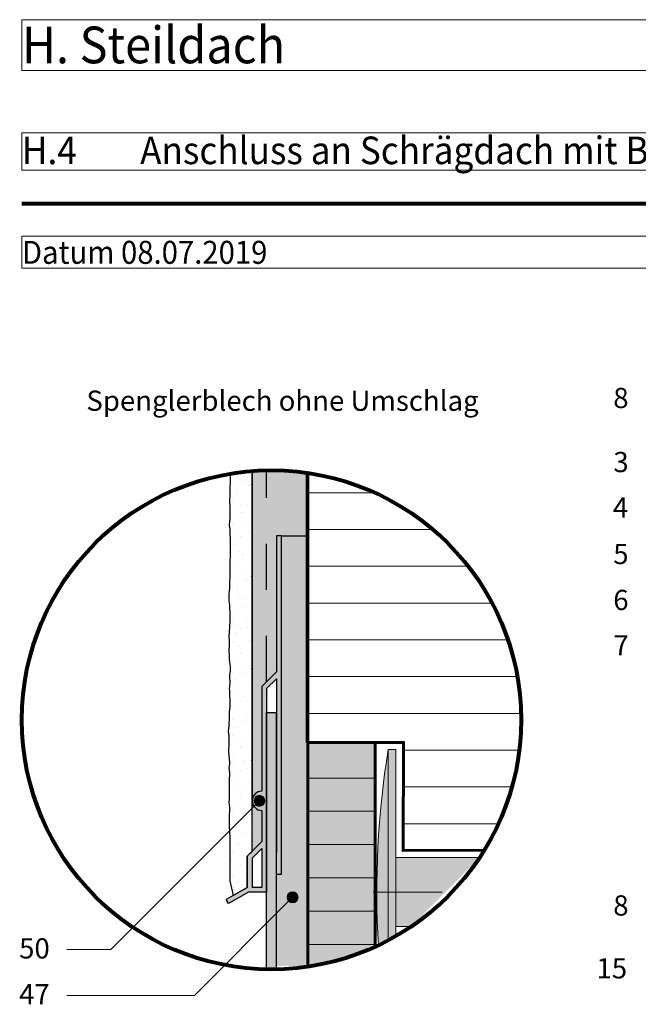
# Paper-space layout '02.14 34. Detail H.4' of a CAD drawing. Units: metres. Extents: x -1 to 209, y 0 to 297.
# Drawn here: x 14 to 82, y 144 to 252 of the extents above; entities that cross this region are included whole.
import ezdxf
from ezdxf.xclip import XClip

# ---------------------------------------------------------------- set-up
doc = ezdxf.new("R2010")
doc.units = ezdxf.units.M
doc.header["$MEASUREMENT"] = 0
doc.header["$XCLIPFRAME"] = 2
doc.linetypes.add('GETRENNT2_S6', pattern=[0.0135, 0.0075, -0.003, 0, -0.003])
doc.linetypes.add('STRICHLINIE_S4', pattern=[0.01, 0.005, -0.005])
for name, color, linetype in [('A1------H2_______Schraffur_Filling_1_5', 7, 'Continuous'), ('A1------T2_______Text_1_5', 7, 'Continuous'), ('A1-----1H2_______Schraffur_1_5', 7, 'Continuous'), ('A1E-----M5_______Rohbau', 7, 'Continuous')]:
    doc.layers.add(name, color=color, linetype=linetype)
doc.styles.add('ERSTELLTER_STIL_1', font='txt')

# ---------------------------------------------------------------- blocks, each defined once
blk = doc.blocks.new('Zeichnung_1_1', base_point=(1687.72, 1652.13))
at = {"layer": 'A1------H2_______Schraffur_Filling_1_5', "linetype": 'Continuous', "lineweight": 13}
h = blk.add_hatch(dxfattribs=at)
h.set_pattern_fill('Dichtungsmasse_0001', style=0, pattern_type=2)
h.set_pattern_definition([(53.1301, (1687.7232, 1656.126), (-0.9545942, 1.2727922), [0, -1.0606602, 0, -1.5909903]), (105.26847, (1690.7232, 1656.126), (1.268585, 0.6156363), [0, -0.85718605, 0, -1.4805941])])
h.paths.add_polyline_path([(37.14, 174.12), (37.19, 173.73), (37.2, 172.86), (37.18, 171.98), (37.19, 171.56), (37.22, 171.15), (37.26, 170.83), (37.28, 170.65), (37.21, 170.22), (37.28, 169.66), (37.27, 169.56), (37.26, 169.36), (37.23, 169.05), (37.23, 168.64), (37.22, 168.31), (37.22, 166.76), (37.2, 166.49), (37.28, 165.88), (37.26, 165.59), (37.23, 165.05), (37.23, 163.79), (37.26, 163.23), (37.3, 162.63), (37.3, 162.59), (37.3, 157.9), (37.67, 156.33), (39.2, 157.21), (39.2, 160.6), (39.73, 161.12), (39.73, 202.49, 0.02218), (37.34, 202.2), (37.34, 201.24), (37.32, 200.72), (37.32, 199.84), (37.28, 199.33), (37.32, 198.42), (37.3, 197.29), (37.23, 196.63), (37.3, 196.14), (37.3, 195.66), (37.34, 195.11), (37.36, 194.61), (37.36, 193.86), (37.34, 193.22), (37.32, 192.64), (37.3, 192.08), (37.3, 190.91), (37.28, 190.46), (37.26, 190.13), (37.26, 189.75), (37.23, 189.43), (37.21, 189.15), (37.21, 188.38), (37.28, 187.93), (37.28, 187.58), (37.3, 187.05), (37.32, 186.68), (37.32, 186.43), (37.3, 185.98), (37.28, 185.78), (37.26, 185.46), (37.23, 185.03), (37.23, 184.86), (37.21, 184.54), (37.23, 184.07), (37.25, 183.67), (37.21, 182.91), (37.23, 182.45), (37.25, 182.09), (37.29, 181.71), (37.34, 181.28), (37.34, 180.68), (37.28, 180.4), (37.27, 179.95), (37.31, 179.61), (37.27, 179.06), (37.25, 178.83), (37.26, 178.63), (37.28, 178.52), (37.28, 178.39), (37.26, 178.16), (37.26, 178.06), (37.28, 177.91), (37.31, 177.75), (37.31, 177.01), (37.3, 176.86), (37.29, 176.68), (37.26, 176.49), (37.23, 176.31), (37.23, 175.45), (37.21, 175.12), (37.21, 174.8), (37.2, 174.74), (37.18, 174.48)])
at = {"layer": 'A1------H2_______Schraffur_Filling_1_5', "linetype": 'Continuous', "lineweight": 35}
for points in [[(39.73, 202.49), (39.73, 195.43), (39.73, 166.67), (39.74, 166.73), (39.74, 166.78), (39.75, 166.83), (39.77, 166.89), (39.78, 166.94), (39.8, 166.99), (39.82, 167.04), (39.85, 167.09), (39.87, 167.14), (39.9, 167.19), (39.93, 167.24), (39.97, 167.28), (40, 167.32), (40.04, 167.36), (40.08, 167.4), (40.12, 167.44), (40.17, 167.47), (40.21, 167.5), (40.26, 167.53), (40.31, 167.56), (40.36, 167.58), (40.41, 167.6), (40.46, 167.62), (40.51, 167.63), (40.57, 167.65), (40.62, 167.66), (40.68, 167.66), (40.73, 167.67), (40.79, 167.67), (40.79, 179.05), (42.37, 180.64), (42.37, 195.43), (45.73, 195.43), (45.73, 199.07), (45.8, 199.07), (45.8, 202.34), (43.26, 202.54), (41.84, 202.58), (40.42, 202.54)], [(42.37, 148.65), (45.8, 148.65), (45.8, 195.43), (42.89, 195.43), (42.89, 161.13), (42.89, 158.59), (42.37, 158.59)], [(45.8, 148.59, 0.068937), (53.11, 150.74), (53.11, 172.98), (45.8, 172.98)], [(39.73, 166.56), (39.73, 161.12), (40.79, 162.18), (40.79, 165.56), (40.73, 165.56), (40.68, 165.57), (40.62, 165.57), (40.57, 165.58), (40.51, 165.6), (40.46, 165.61), (40.41, 165.63), (40.36, 165.65), (40.31, 165.68), (40.26, 165.7), (40.21, 165.73), (40.17, 165.76), (40.12, 165.8), (40.08, 165.83), (40.04, 165.87), (40, 165.91), (39.97, 165.95), (39.93, 166), (39.9, 166.04), (39.87, 166.09), (39.85, 166.14), (39.82, 166.19), (39.8, 166.24), (39.78, 166.29), (39.77, 166.34), (39.75, 166.4)]]:
    blk.add_hatch(color=254, dxfattribs=at).paths.add_polyline_path(points)
at = {"layer": 'A1------H2_______Schraffur_Filling_1_5', "linetype": 'Continuous', "lineweight": 13}
h = blk.add_hatch(dxfattribs=at)
h.set_pattern_fill('Dämmstoff__EPS_horizonta_F9', style=0, pattern_type=2)
h.set_pattern_definition([(0, (1687.7232, 1652.126), (0, 4), [])])
h.paths.add_polyline_path([(45.73, 172.98), (56.2, 172.98), (56.14, 161.21), (64.97, 161.26), (65.35, 161.86), (66.02, 163.11), (66.64, 164.39), (67.18, 165.71), (67.65, 167.05), (68.06, 168.41), (68.39, 169.79), (68.65, 171.19), (68.83, 172.6), (68.94, 174.01), (68.98, 175.43), (68.94, 176.85), (68.83, 178.27), (68.65, 179.68), (68.39, 181.08), (68.06, 182.46), (67.65, 183.82), (67.18, 185.16), (66.64, 186.47), (66.02, 187.76), (65.35, 189), (64.6, 190.22), (63.8, 191.39), (62.93, 192.51), (62.01, 193.59), (61.03, 194.63), (60, 195.6), (58.92, 196.53), (57.79, 197.39), (56.62, 198.2), (55.41, 198.94), (54.16, 199.62), (52.29, 200.51, 0.057842), (45.73, 202.3)])
at = {"layer": 'A1------H2_______Schraffur_Filling_1_5', "linetype": 'Continuous', "lineweight": 0}
h = blk.add_hatch(color=252, dxfattribs=at)
h.paths.add_polyline_path([(36.92, 155.89), (37.18, 155.44), (39.34, 156.69), (41.31, 156.69), (41.31, 178.84), (42.37, 179.89), (42.37, 160.99), (42.37, 158.59), (42.89, 158.59), (42.89, 161.13), (42.89, 195.43), (42.37, 195.43), (42.37, 180.64), (40.79, 179.05), (40.79, 167.67), (40.73, 167.67), (40.68, 167.66), (40.62, 167.66), (40.57, 167.65), (40.51, 167.63), (40.46, 167.62), (40.41, 167.6), (40.36, 167.58), (40.31, 167.56), (40.26, 167.53), (40.21, 167.5), (40.17, 167.47), (40.12, 167.44), (40.08, 167.4), (40.04, 167.36), (40, 167.32), (39.97, 167.28), (39.93, 167.24), (39.9, 167.19), (39.87, 167.14), (39.85, 167.09), (39.82, 167.04), (39.8, 166.99), (39.78, 166.94), (39.77, 166.89), (39.75, 166.83), (39.74, 166.78), (39.74, 166.73), (39.73, 166.67), (39.73, 166.62), (39.73, 166.56), (39.74, 166.51), (39.74, 166.45), (39.75, 166.4), (39.77, 166.34), (39.78, 166.29), (39.8, 166.24), (39.82, 166.19), (39.85, 166.14), (39.87, 166.09), (39.9, 166.04), (39.93, 166), (39.97, 165.95), (40, 165.91), (40.04, 165.87), (40.08, 165.83), (40.12, 165.8), (40.17, 165.76), (40.21, 165.73), (40.26, 165.7), (40.31, 165.68), (40.36, 165.65), (40.41, 165.63), (40.46, 165.61), (40.51, 165.6), (40.57, 165.58), (40.62, 165.57), (40.68, 165.57), (40.73, 165.56), (40.79, 165.56), (40.79, 162.18), (39.2, 160.6), (39.2, 157.21)])
h.paths.add_polyline_path([(40.79, 157.21), (39.73, 157.21), (39.73, 160.38), (40.79, 161.43)], flags=0)
blk.add_hatch(color=8, dxfattribs=at).paths.add_polyline_path([(41.31, 176.2), (41.31, 148.31), (41.84, 148.29), (42.37, 148.31), (42.37, 176.2)])
at = {"layer": 'A1------H2_______Schraffur_Filling_1_5', "linetype": 'Continuous', "lineweight": 13}
blk.add_hatch(color=254, dxfattribs=at).paths.add_polyline_path([(53.11, 156.69, 0.044402), (53.46, 150.91, 0.013979), (55.36, 151.89), (55.36, 152.95), (57.04, 152.95), (64.46, 160.44), (55.36, 160.44), (55.36, 172.21), (54.53, 172.21, 0.032538)])
at = {"layer": 'A1E-----M5_______Rohbau', "linetype": 'Continuous', "lineweight": 20}
for points in [[(39.93, 166.62), (39.98, 166.39), (40.11, 166.19), (40.3, 166.06), (40.53, 166.02), (40.76, 166.06), (40.96, 166.19), (41.09, 166.39), (41.13, 166.62), (41.09, 166.84), (40.96, 167.04), (40.76, 167.17), (40.53, 167.22), (40.3, 167.17), (40.11, 167.04), (39.98, 166.84)], [(43.53, 156.13), (43.57, 155.9), (43.7, 155.71), (43.9, 155.58), (44.13, 155.53), (44.36, 155.58), (44.55, 155.71), (44.68, 155.9), (44.73, 156.13), (44.68, 156.36), (44.55, 156.56), (44.36, 156.69), (44.13, 156.73), (43.9, 156.69), (43.7, 156.56), (43.57, 156.36)]]:
    blk.add_hatch(color=7, dxfattribs=at).paths.add_polyline_path(points)
at = {"layer": 'A1------H2_______Schraffur_Filling_1_5', "color": 7, "linetype": 'Continuous', "lineweight": 25, "ltscale": 1000, "flags": 128}
blk.add_lwpolyline([(37.14, 174.12), (37.19, 173.73), (37.2, 172.86), (37.18, 171.98), (37.19, 171.56), (37.22, 171.15), (37.26, 170.83), (37.28, 170.65), (37.21, 170.22), (37.28, 169.66), (37.27, 169.56), (37.26, 169.36), (37.23, 169.05), (37.23, 168.64), (37.22, 168.31), (37.22, 166.76), (37.2, 166.49), (37.28, 165.88), (37.26, 165.59), (37.23, 165.05), (37.23, 163.79), (37.26, 163.23), (37.3, 162.63), (37.3, 162.59), (37.3, 157.9), (37.67, 156.33), (39.2, 157.21), (39.2, 160.6), (39.73, 161.12), (39.73, 202.49, 0.02218), (37.34, 202.2), (37.34, 201.24), (37.32, 200.72), (37.32, 199.84), (37.28, 199.33), (37.32, 198.42), (37.3, 197.29), (37.23, 196.63), (37.3, 196.14), (37.3, 195.66), (37.34, 195.11), (37.36, 194.61), (37.36, 193.86), (37.34, 193.22), (37.32, 192.64), (37.3, 192.08), (37.3, 190.91), (37.28, 190.46), (37.26, 190.13), (37.26, 189.75), (37.23, 189.43), (37.21, 189.15), (37.21, 188.38), (37.28, 187.93), (37.28, 187.58), (37.3, 187.05), (37.32, 186.68), (37.32, 186.43), (37.3, 185.98), (37.28, 185.78), (37.26, 185.46), (37.23, 185.03), (37.23, 184.86), (37.21, 184.54), (37.23, 184.07), (37.25, 183.67), (37.21, 182.91), (37.23, 182.45), (37.25, 182.09), (37.29, 181.71), (37.34, 181.28), (37.34, 180.68), (37.28, 180.4), (37.27, 179.95), (37.31, 179.61), (37.27, 179.06), (37.25, 178.83), (37.26, 178.63), (37.28, 178.52), (37.28, 178.39), (37.26, 178.16), (37.26, 178.06), (37.28, 177.91), (37.31, 177.75), (37.31, 177.01), (37.3, 176.86), (37.29, 176.68), (37.26, 176.49), (37.23, 176.31), (37.23, 175.45), (37.21, 175.12), (37.21, 174.8), (37.2, 174.74), (37.18, 174.48)], format="xyb", close=True, dxfattribs=at)
at = {"layer": 'A1------H2_______Schraffur_Filling_1_5', "color": 7, "linetype": 'Continuous', "lineweight": 60, "ltscale": 1000, "flags": 128}
for points in [[(45.73, 172.98), (56.2, 172.98), (56.14, 161.21), (64.97, 161.26), (65.35, 161.86), (66.02, 163.11), (66.64, 164.39), (67.18, 165.71), (67.65, 167.05), (68.06, 168.41), (68.39, 169.79), (68.65, 171.19), (68.83, 172.6), (68.94, 174.01), (68.98, 175.43), (68.94, 176.85), (68.83, 178.27), (68.65, 179.68), (68.39, 181.08), (68.06, 182.46), (67.65, 183.82), (67.18, 185.16), (66.64, 186.47), (66.02, 187.76), (65.35, 189), (64.6, 190.22), (63.8, 191.39), (62.93, 192.51), (62.01, 193.59), (61.03, 194.63), (60, 195.6), (58.92, 196.53), (57.79, 197.39), (56.62, 198.2), (55.41, 198.94), (54.16, 199.62), (52.29, 200.51, 0.057842), (45.73, 202.3)], [(45.8, 148.59, 0.068937), (53.11, 150.74), (53.11, 172.98), (45.8, 172.98)]]:
    blk.add_lwpolyline(points, format="xyb", close=True, dxfattribs=at)
at = {"layer": 'A1------T2_______Text_1_5', "color": 255, "linetype": 'Continuous', "lineweight": 5, "ltscale": 1000}
for p, q in [((121.49, 251.58), (14.7, 251.58)), ((14.7, 251.58), (14.7, 246.05)), ((14.7, 246.05), (121.49, 246.05)), ((192.46, 239.26), (14.7, 239.26)), ((14.7, 239.26), (14.7, 235.2)), ((14.7, 235.2), (192.46, 235.2)), ((105.59, 228.02), (14.7, 228.02)), ((14.7, 228.02), (14.7, 224.57)), ((14.7, 224.57), (105.59, 224.57))]:
    blk.add_line(p, q, dxfattribs=at)
at = {"layer": 'A1------T2_______Text_1_5', "color": 252, "linetype": 'Continuous', "lineweight": 80, "ltscale": 1000}
blk.add_line((189.7, 231.56), (14.7, 231.56), dxfattribs=at)
at = {"layer": 'A1-----1H2_______Schraffur_1_5', "color": 7, "linetype": 'Continuous', "lineweight": 13, "ltscale": 1000}
for p, q in [((39.64, 201.01), (39.65, 201.01)), ((39.7, 194.52), (39.71, 194.52)), ((39.64, 191.01), (39.65, 191.01)), ((39.7, 184.52), (39.71, 184.52)), ((39.64, 181.01), (39.65, 181.01)), ((39.7, 174.52), (39.71, 174.52)), ((39.64, 171.01), (39.65, 171.01)), ((45.8, 169.1), (53.11, 169.1)), ((53.11, 165.48), (45.8, 165.48)), ((39.7, 164.52), (39.71, 164.52)), ((45.8, 161.87), (53.11, 161.87)), ((39.09, 158.23), (39.1, 158.23)), ((53.11, 158.25), (45.8, 158.25)), ((37.97, 156.53), (37.98, 156.53)), ((53.11, 154.63), (45.8, 154.63)), ((53.11, 151.01), (45.8, 151.01))]:
    blk.add_line(p, q, dxfattribs=at)
at = {"layer": 'A1E-----M5_______Rohbau', "color": 7, "linetype": 'Continuous', "lineweight": 25, "ltscale": 1000}
for p, q in [((39.73, 202.49), (39.73, 166.62)), ((42.89, 195.43), (42.37, 195.43)), ((42.37, 195.43), (42.37, 180.64)), ((42.89, 195.43), (42.89, 158.59)), ((42.89, 195.43), (45.8, 195.43)), ((42.37, 180.64), (40.79, 179.05)), ((40.79, 179.05), (40.79, 167.67)), ((42.37, 179.89), (41.31, 178.84)), ((42.37, 179.89), (42.37, 160.99)), ((41.31, 178.84), (41.31, 156.69)), ((42.37, 176.2), (41.31, 176.2)), ((41.31, 148.31), (41.31, 176.2)), ((42.37, 148.31), (42.37, 176.2)), ((45.8, 172.98), (56.14, 172.98)), ((45.8, 148.58), (45.8, 172.98)), ((53.11, 172.98), (53.11, 150.74)), ((56.14, 172.98), (56.14, 161.21)), ((40.79, 165.56), (40.79, 162.18)), ((40.79, 162.18), (39.2, 160.6)), ((40.79, 161.43), (39.73, 160.38)), ((40.79, 161.43), (40.79, 157.21)), ((56.14, 161.21), (64.96, 161.21)), ((39.2, 160.6), (39.2, 157.21)), ((39.73, 160.38), (39.73, 157.21)), ((42.89, 158.59), (42.37, 158.59)), ((39.2, 157.21), (36.92, 155.89)), ((39.34, 156.69), (37.18, 155.44)), ((41.31, 156.69), (39.34, 156.69)), ((40.79, 157.21), (39.73, 157.21)), ((37.18, 155.44), (36.92, 155.89))]:
    blk.add_line(p, q, dxfattribs=at)
at = {"layer": 'A1E-----M5_______Rohbau', "color": 7, "linetype": 'STRICHLINIE_S4', "lineweight": 25, "ltscale": 1000}
blk.add_line((41.31, 179.58), (41.31, 202.56), dxfattribs=at)
at = {"layer": 'A1E-----M5_______Rohbau', "color": 7, "linetype": 'Continuous', "lineweight": 60, "ltscale": 1000}
for p, q in [((45.8, 148.59), (45.8, 202.3)), ((45.8, 172.98), (56.2, 172.98))]:
    blk.add_line(p, q, dxfattribs=at)
at = {"layer": 'A1E-----M5_______Rohbau', "color": 7, "linetype": 'Continuous', "lineweight": 13, "ltscale": 1000}
for p, q in [((43.08, 195.43), (45.8, 195.43)), ((54.53, 172.21), (54.53, 156.69)), ((54.53, 172.21), (55.36, 172.21)), ((55.36, 172.21), (55.36, 156.69)), ((55.36, 160.44), (64.46, 160.44)), ((54.53, 151.44), (54.53, 156.69)), ((55.36, 151.89), (55.36, 156.69)), ((55.36, 152.95), (57.04, 152.95))]:
    blk.add_line(p, q, dxfattribs=at)
at = {"layer": 'A1E-----M5_______Rohbau', "color": 7, "linetype": 'Continuous', "lineweight": 20, "ltscale": 1000}
for p, q in [((40.11, 166.19), (24.38, 150.46)), ((43.7, 155.71), (33.46, 145.46)), ((19.59, 150.46), (24.38, 150.46)), ((19.59, 145.46), (33.46, 145.46))]:
    blk.add_line(p, q, dxfattribs=at)
at = {"layer": 'A1E-----M5_______Rohbau', "color": 7, "linetype": 'GETRENNT2_S6', "lineweight": 13, "ltscale": 1000}
blk.add_line((52.88, 156.69), (61.47, 156.69), dxfattribs=at)
at = {"layer": 'A1E-----M5_______Rohbau', "color": 252, "linetype": 'Continuous', "lineweight": 80, "ltscale": 1000}
blk.add_circle((41.84, 175.43), 27.14, dxfattribs=at)
at = {"layer": 'A1E-----M5_______Rohbau', "color": 7, "linetype": 'Continuous', "lineweight": 20, "ltscale": 1000}
for centre in [(40.53, 166.62), (44.13, 156.13)]:
    blk.add_circle(centre, 0.6, dxfattribs=at)
at = {"layer": 'A1E-----M5_______Rohbau', "color": 7, "linetype": 'Continuous', "lineweight": 13, "ltscale": 1000}
blk.add_arc((150.72, 156.69), 97.43, 170.8364, 183.4055, dxfattribs=at)
at = {"layer": 'A1E-----M5_______Rohbau', "color": 7, "linetype": 'Continuous', "lineweight": 25, "ltscale": 1000}
blk.add_arc((40.79, 166.62), 1.05, 90, 270, dxfattribs=at)
at = {"layer": 'A1------T2_______Text_1_5', "color": 7, "linetype": 'Continuous', "lineweight": 25, "attachment_point": 4}
for s, insert, char_height in [('{\\A1;\\W0.93383x;H. Steildach}', (14.7, 248.84), 3.9999), ('{\\A1;\\W0.93383x;H.4 ^I Anschluss an Schr}{\\A1;\\fArial|b0|i0|c0|p0;\\W0.93383x;ä}{\\A1;\\W0.93383x;gdach mit Blechanschlussprofil}', (14.7, 237.37), 3), ('{\\A1;\\W0.93383x;Datum 08.07.2019}', (14.7, 226.28), 2.5001)]:
    blk.add_mtext(s, dxfattribs=dict(at, insert=insert, char_height=char_height))
at = {"layer": 'A1------T2_______Text_1_5', "color": 7, "linetype": 'Continuous', "lineweight": 40, "insert": (21.71, 210.14), "char_height": 2.2, "attachment_point": 4, "style": 'ERSTELLTER_STIL_1'}
blk.add_mtext('{\\A1;Spenglerblech ohne Umschlag}', dxfattribs=at)
at = {"layer": 'A1------T2_______Text_1_5', "color": 7, "linetype": 'Continuous', "lineweight": 25, "char_height": 2.2, "attachment_point": 4, "style": 'ERSTELLTER_STIL_1'}
for s, insert in [('{\\A1;8}', (79, 210.44)), ('{\\A1;3}', (79.01, 203.47)), ('{\\A1;4}', (78.96, 198.53)), ('{\\A1;5}', (79, 193.47)), ('{\\A1;6}', (79, 188.47)), ('{\\A1;7}', (79.02, 183.53)), ('{\\A1;8}', (79, 155.24)), ('{\\A1;50}', (14.4, 150.57)), ('{\\A1;15}', (77.17, 148.4)), ('{\\A1;47}', (14.4, 145.59))]:
    blk.add_mtext(s, dxfattribs=dict(at, insert=insert))

psp = doc.layouts.new('02.14 34. Detail H.4')

# ---------------------------------------------------------------- block references
at = {"color": 1, "linetype": 'Continuous', "lineweight": 35, "ltscale": 1000}
ref = psp.add_blockref('Zeichnung_1_1', (1687.72, 1652.13), dxfattribs=at)
XClip(ref).set_block_clipping_path([(-0.8190347077, 0), (209.1809652923, 297)])

doc.saveas('drawing.dxf')
